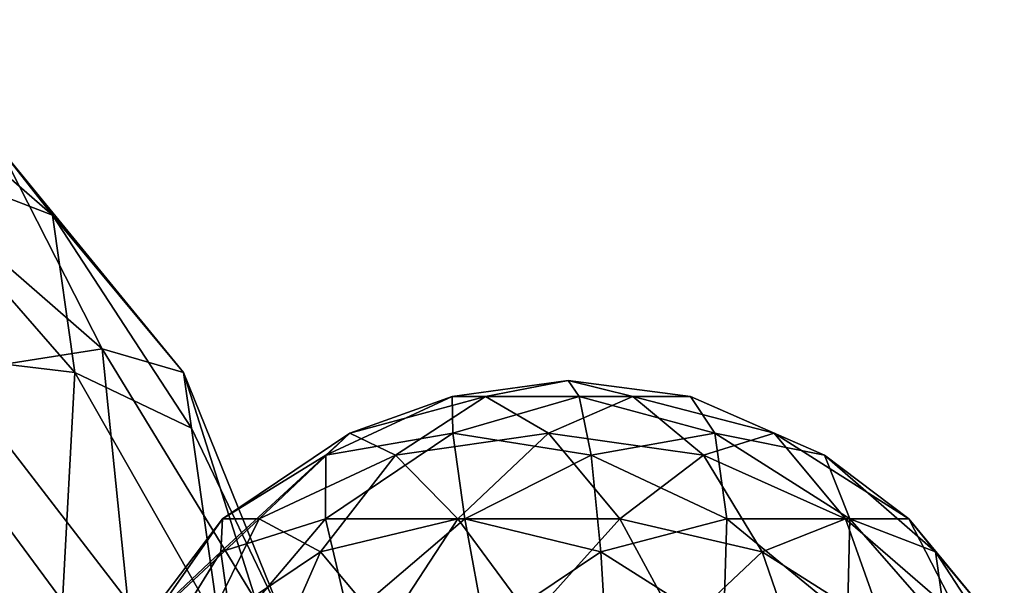
# Model space of a CAD drawing. Units: metres. Extents: x -20.7 to 16.4, y -0.7 to 28.8.
# Drawn here: x 0.1 to 3, y 26.7 to 28.4 of the extents above; entities that cross this region are included whole.
import ezdxf

# ---------------------------------------------------------------- set-up
doc = ezdxf.new("R2010")
doc.units = ezdxf.units.M

msp = doc.modelspace()

# ---------------------------------------------------------------- linework, layer by layer
for points in [[(-0.5079, 28.3595, 0.0027), (0.0019, 27.9784, 0.6947), (0.1576, 27.7801, -0.1451)], [(0.1576, 27.7801, -0.1451), (-0.3554, 27.9784, -0.8384), (-0.5079, 28.3595, 0.0027)], [(0.3042, 27.3848, 1.3541), (-0.3772, 27.9784, 1.5919), (-0.1414, 27.3144, 2.125)], [(0.3042, 27.3848, 1.3541), (0.0019, 27.9784, 0.6947), (-0.3772, 27.9784, 1.5919)], [(-0.3654, 27.3848, -1.5676), (-0.3554, 27.9784, -0.8384), (0.2232, 27.3144, -0.8986)], [(0.2232, 27.3144, -0.8986), (-0.3554, 27.9784, -0.8384), (0.1576, 27.7801, -0.1451)], [(0.1576, 27.7801, -0.1451), (0.0019, 27.9784, 0.6947), (0.5456, 27.3144, 0.4944)], [(0.5456, 27.3144, 0.4944), (0.0019, 27.9784, 0.6947), (0.3042, 27.3848, 1.3541)], [(0.5697, 27.1492, -0.2419), (0.1576, 27.7801, -0.1451), (0.5456, 27.3144, 0.4944)], [(0.5697, 27.1492, -0.2419), (0.2232, 27.3144, -0.8986), (0.1576, 27.7801, -0.1451)], [(-0.3654, 27.3848, -1.5676), (0.1873, 26.6367, -1.4607), (-0.5476, 26.6367, -2.1012)], [(-0.3654, 27.3848, -1.5676), (0.2232, 27.3144, -0.8986), (0.1873, 26.6367, -1.4607)], [(0.3042, 27.3848, 1.3541), (-0.1414, 27.3144, 2.125), (0.3804, 26.6367, 1.916)], [(0.3042, 27.3848, 1.3541), (0.3804, 26.6367, 1.916), (0.7612, 26.6367, 1.0186)], [(0.7612, 26.6367, 1.0186), (0.5456, 27.3144, 0.4944), (0.3042, 27.3848, 1.3541)], [(-0.1414, 27.3144, 2.125), (-0.1808, 26.561, 2.5889), (0.3804, 26.6367, 1.916)], [(0.2232, 27.3144, -0.8986), (0.6519, 26.561, -0.7124), (0.1873, 26.6367, -1.4607)], [(0.5697, 27.1492, -0.2419), (0.6519, 26.561, -0.7124), (0.2232, 27.3144, -0.8986)], [(0.5697, 27.1492, -0.2419), (0.5456, 27.3144, 0.4944), (0.8511, 26.561, 0.1432)], [(0.8511, 26.561, 0.1432), (0.5456, 27.3144, 0.4944), (0.7612, 26.6367, 1.0186)], [(1.6851, 27.2908, -5.2498), (1.3422, 27.2433, -5.3922), (1.4407, 27.2433, -4.9709)], [(1.6851, 27.2908, -5.2498), (1.7176, 27.2433, -5.6226), (1.3422, 27.2433, -5.3922)], [(1.6851, 27.2908, -5.2498), (1.4407, 27.2433, -4.9709), (1.8769, 27.2433, -4.929)], [(1.6851, 27.2908, -5.2498), (1.8769, 27.2433, -4.929), (2.0481, 27.2433, -5.3339)], [(1.6851, 27.2908, -5.2498), (2.0481, 27.2433, -5.3339), (1.7176, 27.2433, -5.6226)], [(0.9673, 27.0693, -5.5532), (1.0388, 27.1342, -5.103), (1.3422, 27.2433, -5.3922)], [(1.3422, 27.2433, -5.3922), (1.3435, 27.1342, -5.8172), (0.9673, 27.0693, -5.5532)], [(1.3422, 27.2433, -5.3922), (1.0388, 27.1342, -5.103), (1.4407, 27.2433, -4.9709)], [(1.4407, 27.2433, -4.9709), (1.0388, 27.1342, -5.103), (1.1735, 27.0693, -4.6622)], [(1.1735, 27.0693, -4.6622), (1.6273, 27.1342, -4.5906), (1.4407, 27.2433, -4.9709)], [(1.7176, 27.2433, -5.6226), (1.3435, 27.1342, -5.8172), (1.3422, 27.2433, -5.3922)], [(1.7532, 27.0693, -6.025), (1.3435, 27.1342, -5.8172), (1.7176, 27.2433, -5.6226)], [(1.4407, 27.2433, -4.9709), (1.6273, 27.1342, -4.5906), (1.8769, 27.2433, -4.929)], [(1.8769, 27.2433, -4.929), (1.6273, 27.1342, -4.5906), (2.0868, 27.0693, -4.5821)], [(2.0481, 27.2433, -5.3339), (2.1204, 27.1342, -5.7492), (1.7176, 27.2433, -5.6226)], [(1.7176, 27.2433, -5.6226), (2.1204, 27.1342, -5.7492), (1.7532, 27.0693, -6.025)], [(2.0868, 27.0693, -4.5821), (2.2958, 27.1342, -4.989), (1.8769, 27.2433, -4.929)], [(1.8769, 27.2433, -4.929), (2.2958, 27.1342, -4.989), (2.0481, 27.2433, -5.3339)], [(2.0481, 27.2433, -5.3339), (2.2958, 27.1342, -4.989), (2.4449, 27.0693, -5.4263)], [(2.4449, 27.0693, -5.4263), (2.1204, 27.1342, -5.7492), (2.0481, 27.2433, -5.3339)], [(0.5697, 27.1492, -0.2419), (0.8511, 26.561, 0.1432), (0.6519, 26.561, -0.7124)], [(0.7699, 26.8808, -4.7884), (1.0388, 27.1342, -5.103), (0.6615, 26.8808, -5.2629)], [(0.6615, 26.8808, -5.2629), (1.0388, 27.1342, -5.103), (0.9673, 27.0693, -5.5532)], [(1.1735, 27.0693, -4.6622), (1.0388, 27.1342, -5.103), (0.7699, 26.8808, -4.7884)], [(0.9673, 27.0693, -5.5532), (1.3435, 27.1342, -5.8172), (0.9662, 26.8809, -5.977)], [(0.9662, 26.8809, -5.977), (1.3435, 27.1342, -5.8172), (1.3793, 26.8808, -6.2248)], [(1.3584, 26.8808, -4.284), (1.6273, 27.1342, -4.5906), (1.1735, 27.0693, -4.6622)], [(1.3793, 26.8808, -6.2248), (1.3435, 27.1342, -5.8172), (1.7532, 27.0693, -6.025)], [(1.8386, 26.8808, -4.2379), (1.6273, 27.1342, -4.5906), (1.3584, 26.8808, -4.284)], [(2.0868, 27.0693, -4.5821), (1.6273, 27.1342, -4.5906), (1.8386, 26.8808, -4.2379)], [(1.7532, 27.0693, -6.025), (2.1204, 27.1342, -5.7492), (2.1561, 26.8808, -6.1567)], [(2.5069, 26.8808, -4.6363), (2.2958, 27.1342, -4.989), (2.0868, 27.0693, -4.5821)], [(2.1561, 26.8808, -6.1567), (2.1204, 27.1342, -5.7492), (2.5197, 26.8808, -5.8409)], [(2.5197, 26.8808, -5.8409), (2.1204, 27.1342, -5.7492), (2.4449, 27.0693, -5.4263)], [(2.4449, 27.0693, -5.4263), (2.2958, 27.1342, -4.989), (2.6952, 26.8808, -5.0808)], [(2.6952, 26.8808, -5.0808), (2.2958, 27.1342, -4.989), (2.5069, 26.8808, -4.6363)], [(0.6565, 26.7828, -5.6851), (0.6615, 26.8808, -5.2629), (0.9673, 27.0693, -5.5532)], [(0.9673, 27.0693, -5.5532), (0.9662, 26.8809, -5.977), (0.6565, 26.7828, -5.6851)], [(1.1735, 27.0693, -4.6622), (0.7699, 26.8808, -4.7884), (0.9519, 26.7828, -4.4052)], [(0.9519, 26.7828, -4.4052), (1.3584, 26.8808, -4.284), (1.1735, 27.0693, -4.6622)], [(1.7826, 26.7828, -6.3604), (1.3793, 26.8808, -6.2248), (1.7532, 27.0693, -6.025)], [(1.7532, 27.0693, -6.025), (2.1561, 26.8808, -6.1567), (1.7826, 26.7828, -6.3604)], [(2.0868, 27.0693, -4.5821), (1.8386, 26.8808, -4.2379), (2.2608, 26.7828, -4.2957)], [(2.2608, 26.7828, -4.2957), (2.5069, 26.8808, -4.6363), (2.0868, 27.0693, -4.5821)], [(2.4449, 27.0693, -5.4263), (2.6952, 26.8808, -5.0808), (2.774, 26.7828, -5.5024)], [(2.774, 26.7828, -5.5024), (2.5197, 26.8808, -5.8409), (2.4449, 27.0693, -5.4263)], [(0.4558, 26.5874, -4.9656), (0.6615, 26.8808, -5.2629), (0.412, 26.5526, -5.4064)], [(0.412, 26.5526, -5.4064), (0.6615, 26.8808, -5.2629), (0.6565, 26.7828, -5.6851)], [(0.4558, 26.5874, -4.9656), (0.7699, 26.8808, -4.7884), (0.6615, 26.8808, -5.2629)], [(0.6091, 26.5526, -4.5556), (0.7699, 26.8808, -4.7884), (0.4558, 26.5874, -4.9656)], [(0.9519, 26.7828, -4.4052), (0.7699, 26.8808, -4.7884), (0.6091, 26.5526, -4.5556)], [(0.6565, 26.7828, -5.6851), (0.9662, 26.8809, -5.977), (0.6889, 26.5526, -6.058)], [(0.6889, 26.5526, -6.058), (0.9662, 26.8809, -5.977), (1.0354, 26.5874, -6.3283)], [(1.1439, 26.5526, -4.0845), (1.3584, 26.8808, -4.284), (0.9519, 26.7828, -4.4052)], [(1.0354, 26.5874, -6.3283), (0.9662, 26.8809, -5.977), (1.3793, 26.8808, -6.2248)], [(1.0354, 26.5874, -6.3283), (1.3793, 26.8808, -6.2248), (1.4397, 26.5526, -6.511)], [(1.5752, 26.5874, -3.9948), (1.3584, 26.8808, -4.284), (1.1439, 26.5526, -4.0845)], [(1.5752, 26.5874, -3.9948), (1.8386, 26.8808, -4.2379), (1.3584, 26.8808, -4.284)], [(1.4397, 26.5526, -6.511), (1.3793, 26.8808, -6.2248), (1.7826, 26.7828, -6.3604)], [(2.0164, 26.5526, -4.0088), (1.8386, 26.8808, -4.2379), (1.5752, 26.5874, -3.9948)], [(1.7826, 26.7828, -6.3604), (2.1561, 26.8808, -6.1567), (2.1455, 26.5526, -6.4448)], [(2.2608, 26.7828, -4.2957), (1.8386, 26.8808, -4.2379), (2.0164, 26.5526, -4.0088)], [(2.1455, 26.5526, -6.4448), (2.1561, 26.8808, -6.1567), (2.513, 26.5873, -6.2015)], [(2.513, 26.5873, -6.2015), (2.1561, 26.8808, -6.1567), (2.5197, 26.8808, -5.8409)], [(2.6238, 26.5526, -4.3799), (2.5069, 26.8808, -4.6363), (2.2608, 26.7828, -4.2957)], [(2.8466, 26.5873, -4.7588), (2.5069, 26.8808, -4.6363), (2.6238, 26.5526, -4.3799)], [(2.8466, 26.5873, -4.7588), (2.6952, 26.8808, -5.0808), (2.5069, 26.8808, -4.6363)], [(2.513, 26.5873, -6.2015), (2.5197, 26.8808, -5.8409), (2.8066, 26.5526, -5.8752)], [(2.8066, 26.5526, -5.8752), (2.5197, 26.8808, -5.8409), (2.774, 26.7828, -5.5024)], [(2.774, 26.7828, -5.5024), (2.6952, 26.8808, -5.0808), (2.9659, 26.5526, -5.1817)], [(2.9659, 26.5526, -5.1817), (2.6952, 26.8808, -5.0808), (2.8466, 26.5873, -4.7588)], [(0.4638, 26.4709, -5.7714), (0.412, 26.5526, -5.4064), (0.6565, 26.7828, -5.6851)], [(0.4638, 26.4709, -5.7714), (0.6565, 26.7828, -5.6851), (0.6889, 26.5526, -6.058)], [(0.8147, 26.4709, -4.251), (0.9519, 26.7828, -4.4052), (0.6091, 26.5526, -4.5556)], [(0.8147, 26.4709, -4.251), (1.1439, 26.5526, -4.0845), (0.9519, 26.7828, -4.4052)], [(1.8008, 26.4709, -6.5682), (1.4397, 26.5526, -6.511), (1.7826, 26.7828, -6.3604)], [(1.8008, 26.4709, -6.5682), (1.7826, 26.7828, -6.3604), (2.1455, 26.5526, -6.4448)], [(2.3684, 26.4709, -4.1149), (2.2608, 26.7828, -4.2957), (2.0164, 26.5526, -4.0088)], [(2.3684, 26.4709, -4.1149), (2.6238, 26.5526, -4.3799), (2.2608, 26.7828, -4.2957)], [(2.9779, 26.4709, -5.5514), (2.774, 26.7828, -5.5024), (2.9659, 26.5526, -5.1817)], [(2.9779, 26.4709, -5.5514), (2.8066, 26.5526, -5.8752), (2.774, 26.7828, -5.5024)]]:
    msp.add_3dface(points)

doc.saveas('drawing.dxf')
